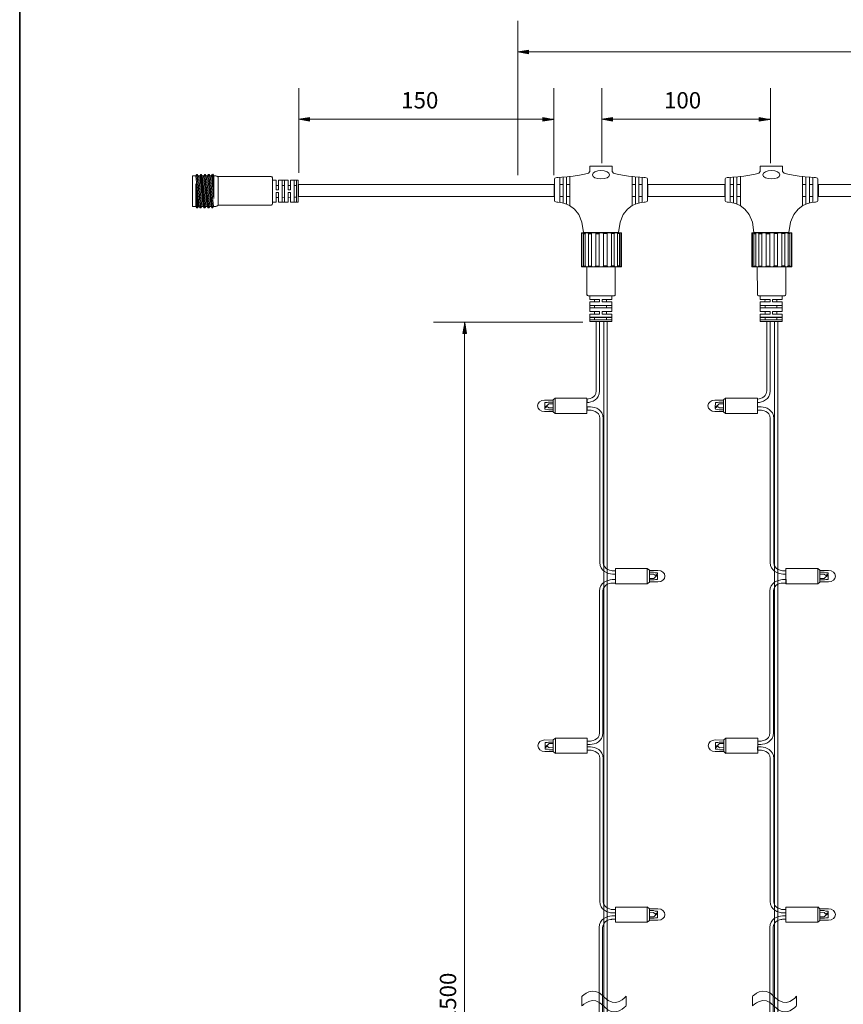
# Model space of a CAD drawing. Units: inches. Extents: x -46 to 344, y -130 to 304.
# Drawn here: x -46 to 74, y 87 to 231 of the extents above; entities that cross this region are included whole.
import ezdxf

# ---------------------------------------------------------------- set-up
doc = ezdxf.new("R2010")
doc.units = ezdxf.units.IN
doc.header["$MEASUREMENT"] = 0
doc.layers.add('フォーマット', color=7, linetype='Continuous')
doc.layers.add('レイヤー 1', color=7, linetype='Continuous')

# ---------------------------------------------------------------- blocks, each defined once
blk = doc.blocks.new('block 145')
at = {"layer": 'レイヤー 1'}
blk.add_hatch(color=7, dxfattribs=at).paths.add_polyline_path([(28.24, 226.06), (28.24, 226.6), (26.66, 226.34)])
at = {"layer": 'レイヤー 1', "color": 7, "lineweight": 9}
for points in [[(26.66, 208.25), (26.66, 230.9)], [(28.24, 226.34), (276.39, 226.34)]]:
    blk.add_lwpolyline(points, dxfattribs=at)
at = {"layer": 'レイヤー 1', "lineweight": 0}
blk.add_lwpolyline([(28.24, 226.06), (28.24, 226.6), (26.66, 226.34), (28.24, 226.06)], dxfattribs=at)
blk = doc.blocks.new('block 146')
at = {"layer": 'レイヤー 1'}
blk.add_hatch(color=7, dxfattribs=at).paths.add_polyline_path([(18.61, 185.03), (19.14, 185.03), (18.89, 186.61)])
at = {"layer": 'レイヤー 1', "color": 7, "lineweight": 9}
for points in [[(36.23, 186.7), (14.3, 186.7)], [(18.86, 1.16), (18.86, 186.61)]]:
    blk.add_lwpolyline(points, dxfattribs=at)
at = {"layer": 'レイヤー 1', "lineweight": 0}
blk.add_lwpolyline([(18.61, 185.03), (19.14, 185.03), (18.89, 186.61), (18.61, 185.03)], dxfattribs=at)
at = {"layer": 'レイヤー 1', "color": 7, "insert": (17.64, 83.99), "char_height": 2.3989, "attachment_point": 7, "rotation": 90}
blk.add_mtext('\\fMS Gothic|b0|i0|c0|p34;\\W1;1500', dxfattribs=at)
blk = doc.blocks.new('block 147')
at = {"layer": 'レイヤー 1'}
for points in [[(-3.86, 216.18), (-3.86, 216.72), (-5.44, 216.46)], [(30.33, 216.72), (30.33, 216.18), (31.91, 216.44)], [(40.59, 216.18), (40.59, 216.72), (39.01, 216.46)], [(62.08, 216.72), (62.08, 216.18), (63.66, 216.44)]]:
    blk.add_hatch(color=7, dxfattribs=at).paths.add_polyline_path(points)
at = {"layer": 'レイヤー 1', "color": 7, "lineweight": 9}
for points in [[(-5.44, 208.6), (-5.44, 221.02)], [(31.95, 208.25), (31.95, 221.02)], [(39.01, 210.01), (39.01, 221.02)], [(63.75, 210.03), (63.75, 221.02)], [(-4.92, 216.46), (31.91, 216.46)], [(40.59, 216.46), (63.66, 216.46)]]:
    blk.add_lwpolyline(points, dxfattribs=at)
at = {"layer": 'レイヤー 1', "lineweight": 0}
for points in [[(-3.86, 216.18), (-3.86, 216.72), (-5.44, 216.46), (-3.86, 216.18)], [(30.33, 216.72), (30.33, 216.18), (31.91, 216.44), (30.33, 216.72)], [(40.59, 216.18), (40.59, 216.72), (39.01, 216.46), (40.59, 216.18)], [(62.08, 216.72), (62.08, 216.18), (63.66, 216.44), (62.08, 216.72)]]:
    blk.add_lwpolyline(points, dxfattribs=at)
at = {"layer": 'レイヤー 1', "color": 7, "char_height": 2.3989, "attachment_point": 7}
for s, insert in [('\\fMS Gothic|b0|i0|c0|p34;\\W1;150', (9.58, 218.04)), ('\\fMS Gothic|b0|i0|c0|p34;\\W1;100', (48.12, 218.04))]:
    blk.add_mtext(s, dxfattribs=dict(at, insert=insert))
blk = doc.blocks.new('block 152')
at = {"layer": 'レイヤー 1', "color": 7, "lineweight": 18}
for points in [[(36.81, 190.55), (36.81, 190.55)], [(40.98, 190.55), (40.98, 190.55)]]:
    blk.add_lwpolyline(points, dxfattribs=at)
blk.add_open_spline([(36.98, 190.55), (36.98, 190.55), (40.8, 190.55), (40.8, 190.55), (40.95, 190.55), (40.98, 190.73), (40.98, 190.73), (40.98, 190.73), (40.98, 194.78), (40.98, 194.78), (40.98, 194.78), (36.79, 194.81), (36.79, 194.81), (36.79, 194.81), (36.81, 190.73), (36.81, 190.73)], degree=3, knots=[0, 0, 0, 0, 1, 1, 1, 2, 2, 2, 3, 3, 3, 4, 4, 4, 5, 5, 5, 5], dxfattribs=at)
blk.add_open_spline([(36.98, 190.55), (36.98, 190.55), (36.81, 190.58), (36.81, 190.73)], degree=3, dxfattribs=at)
blk = doc.blocks.new('block 154')
at = {"layer": 'レイヤー 1', "color": 7, "lineweight": 18}
for points in [[(40.47, 189.15), (40.47, 189.65), (39.04, 189.65), (39.04, 190.02), (40.47, 190.02), (40.47, 190.53), (37.22, 190.53), (37.22, 190.02), (38.67, 190.02), (38.67, 189.65), (37.22, 189.65), (37.22, 189.15), (40.47, 189.15)], [(38.67, 190.02), (38.67, 189.65)], [(39.04, 189.65), (39.04, 190.02)]]:
    blk.add_lwpolyline(points, dxfattribs=at)
blk = doc.blocks.new('block 155')
at = {"layer": 'レイヤー 1', "color": 7, "lineweight": 18}
for points in [[(40.47, 187.38), (40.47, 187.88), (39.04, 187.88), (39.04, 188.26), (40.47, 188.26), (40.47, 188.77), (37.22, 188.77), (37.22, 188.26), (38.67, 188.26), (38.67, 187.88), (37.22, 187.88), (37.22, 187.38), (40.47, 187.38)], [(38.67, 188.26), (38.67, 187.88)], [(39.04, 187.88), (39.04, 188.26)]]:
    blk.add_lwpolyline(points, dxfattribs=at)
blk = doc.blocks.new('block 153')
at = {"layer": 'レイヤー 1', "color": 7, "lineweight": 18}
for points in [[(37.94, 190.04), (37.93, 189.65)], [(39.69, 190.03), (39.69, 189.65)], [(37.22, 188.77), (37.22, 189.15), (40.47, 189.15), (40.47, 188.77), (37.22, 188.77)], [(37.94, 189.16), (37.94, 188.77)], [(37.95, 188.27), (37.94, 187.89)], [(39.69, 189.15), (39.68, 188.77)], [(39.69, 188.27), (39.69, 187.88)], [(37.22, 187.02), (37.22, 187.4), (40.47, 187.4), (40.47, 187.02), (37.22, 187.02)], [(40.47, 187.02), (40.47, 186.78), (37.22, 186.78), (37.22, 187.02)], [(37.94, 187.4), (37.94, 187.03)], [(39.69, 187.39), (39.69, 187)]]:
    blk.add_lwpolyline(points, dxfattribs=at)
at = {"layer": 'レイヤー 1'}
for name in ['block 154', 'block 155']:
    blk.add_blockref(name, (0, 0), dxfattribs=at)
blk = doc.blocks.new('block 151')
at = {"layer": 'レイヤー 1'}
for name in ['block 152', 'block 153']:
    blk.add_blockref(name, (0, 0), dxfattribs=at)
blk = doc.blocks.new('block 150')
at = {"layer": 'レイヤー 1'}
blk.add_blockref('block 151', (0, 0), dxfattribs=at)
blk = doc.blocks.new('block 156')
at = {"layer": 'レイヤー 1', "color": 7, "lineweight": 18}
for points in [[(36, 199.81), (41.88, 199.81), (41.88, 194.81), (36, 194.81), (36, 199.81)], [(36.08, 194.89), (36.01, 194.89), (36.01, 199.64), (36.08, 199.64), (36.08, 194.89)], [(36.58, 194.92), (36.31, 194.92), (36.31, 199.67), (36.58, 199.67), (36.58, 194.92)], [(37.47, 194.92), (37.05, 194.92), (37.05, 199.67), (37.47, 199.67), (37.47, 194.92)], [(38.62, 194.92), (38.12, 194.92), (38.12, 199.67), (38.62, 199.67), (38.62, 194.92)], [(39.27, 199.71), (39.77, 199.71), (39.77, 194.96), (39.27, 194.96), (39.27, 199.71)], [(40.41, 199.71), (40.83, 199.71), (40.83, 194.96), (40.41, 194.96), (40.41, 199.71)], [(41.31, 199.71), (41.57, 199.71), (41.57, 194.96), (41.31, 194.96), (41.31, 199.71)], [(41.8, 199.74), (41.88, 199.74), (41.88, 194.99), (41.8, 194.99), (41.8, 199.74)]]:
    blk.add_lwpolyline(points, dxfattribs=at)
for points in [[(36.07, 199.68), (36.07, 199.68), (36.1, 199.79), (36.21, 199.79), (36.32, 199.79), (36.21, 199.81), (36.21, 199.81), (36.21, 199.81), (36.32, 199.74), (36.33, 199.67)], [(36.57, 199.69), (36.57, 199.69), (36.61, 199.81), (36.72, 199.81), (36.83, 199.81), (36.94, 199.81), (36.94, 199.81), (36.94, 199.81), (37.05, 199.74), (37.06, 199.67)], [(37.47, 199.69), (37.47, 199.69), (37.51, 199.81), (37.62, 199.81), (37.73, 199.81), (38, 199.81), (38, 199.81), (38, 199.81), (38.11, 199.74), (38.12, 199.67)], [(38.62, 199.69), (38.62, 199.69), (38.66, 199.81), (38.77, 199.81), (38.88, 199.81), (39.15, 199.81), (39.15, 199.81), (39.15, 199.81), (39.26, 199.74), (39.26, 199.67)], [(39.77, 199.69), (39.77, 199.69), (39.81, 199.81), (39.92, 199.81), (40.03, 199.81), (40.3, 199.81), (40.3, 199.81), (40.3, 199.81), (40.41, 199.74), (40.41, 199.67)], [(40.83, 199.69), (40.83, 199.69), (40.87, 199.81), (40.98, 199.81), (41.09, 199.81), (41.2, 199.81), (41.2, 199.81), (41.2, 199.81), (41.29, 199.76), (41.3, 199.69)], [(41.59, 199.68), (41.59, 199.68), (41.6, 199.79), (41.71, 199.79), (41.82, 199.79), (41.7, 199.81), (41.7, 199.81), (41.7, 199.81), (41.79, 199.77), (41.8, 199.71)], [(36.3, 194.95), (36.3, 194.95), (36.29, 194.83), (36.18, 194.83), (36.07, 194.83), (36.18, 194.82), (36.18, 194.82), (36.18, 194.82), (36.1, 194.85), (36.09, 194.92)], [(37.06, 194.94), (37.06, 194.94), (37.02, 194.82), (36.91, 194.82), (36.8, 194.82), (36.69, 194.82), (36.69, 194.82), (36.69, 194.82), (36.59, 194.86), (36.58, 194.93)], [(38.12, 194.94), (38.12, 194.94), (38.08, 194.82), (37.97, 194.82), (37.86, 194.82), (37.59, 194.82), (37.59, 194.82), (37.59, 194.82), (37.48, 194.89), (37.47, 194.96)], [(39.26, 194.94), (39.26, 194.94), (39.23, 194.82), (39.12, 194.82), (39.01, 194.82), (38.74, 194.82), (38.74, 194.82), (38.74, 194.82), (38.63, 194.89), (38.62, 194.96)], [(40.41, 194.94), (40.41, 194.94), (40.38, 194.82), (40.27, 194.82), (40.16, 194.82), (39.89, 194.82), (39.89, 194.82), (39.89, 194.82), (39.78, 194.89), (39.77, 194.96)], [(41.32, 194.94), (41.32, 194.94), (41.28, 194.82), (41.17, 194.82), (41.06, 194.82), (40.94, 194.82), (40.94, 194.82), (40.94, 194.82), (40.84, 194.89), (40.83, 194.96)], [(41.82, 194.95), (41.82, 194.95), (41.78, 194.83), (41.67, 194.83), (41.56, 194.83), (41.68, 194.82), (41.68, 194.82), (41.68, 194.82), (41.57, 194.89), (41.56, 194.96)]]:
    blk.add_open_spline(points, degree=3, knots=[0, 0, 0, 0, 1, 1, 1, 2, 2, 2, 3, 3, 3, 3], dxfattribs=at)
blk = doc.blocks.new('block 149')
at = {"layer": 'レイヤー 1', "color": 7, "lineweight": 18}
for points in [[(37.24, 209.57), (40.51, 209.57)], [(34.32, 203.76), (34.32, 208.09)], [(43.44, 203.76), (43.44, 208.09)], [(32.81, 206.89), (33.32, 206.89)], [(32.82, 204.27), (32.82, 207.95)], [(33.32, 204.17), (33.32, 207.96)], [(33.82, 204.03), (33.82, 208)], [(33.82, 206.89), (34.33, 206.89)], [(43.43, 206.89), (43.94, 206.89)], [(43.94, 204.03), (43.94, 208)], [(44.44, 204.17), (44.44, 207.96)], [(44.45, 206.89), (44.95, 206.89)], [(44.94, 204.27), (44.94, 207.95)], [(32.82, 205.14), (33.34, 205.14)], [(33.82, 205.14), (34.33, 205.14)], [(43.44, 205.14), (43.97, 205.14)], [(44.44, 205.14), (44.95, 205.14)]]:
    blk.add_lwpolyline(points, dxfattribs=at)
for points, knots in [([(40.51, 209.57), (40.51, 209.57), (40.51, 208.77), (40.51, 208.77), (40.51, 208.2), (45.35, 207.91), (45.35, 207.91), (45.66, 207.89), (45.69, 207.74), (45.69, 207.74), (45.69, 207.74), (45.69, 204.47), (45.69, 204.47), (45.69, 204.47), (45.66, 204.32), (45.35, 204.3), (45.35, 204.3), (41.65, 204.43), (41.45, 199.82), (41.45, 199.82), (36.3, 199.82), (36.3, 199.82), (36.1, 204.43), (32.4, 204.3), (32.4, 204.3), (32.1, 204.32), (32.07, 204.47), (32.07, 204.47), (32.07, 204.47), (32.07, 207.74), (32.07, 207.74), (32.07, 207.74), (32.1, 207.89), (32.4, 207.91), (32.4, 207.91), (37.24, 208.2), (37.24, 208.77), (37.24, 208.77), (37.24, 209.57), (37.24, 209.57), (37.24, 209.57), (40.51, 209.57), (40.51, 209.57)], [0, 0, 0, 0, 1, 1, 1, 2, 2, 2, 3, 3, 3, 4, 4, 4, 5, 5, 5, 6, 6, 6, 7, 7, 7, 8, 8, 8, 9, 9, 9, 10, 10, 10, 11, 11, 11, 12, 12, 12, 13, 13, 13, 14, 14, 14, 14]), ([(38.88, 207.7), (38.19, 207.7), (37.63, 207.98), (37.63, 208.32), (37.63, 208.67), (38.19, 208.95), (38.88, 208.95), (39.57, 208.95), (40.13, 208.67), (40.13, 208.32), (40.13, 207.98), (39.57, 207.7), (38.88, 207.7)], [0, 0, 0, 0, 1, 1, 1, 2, 2, 2, 3, 3, 3, 4, 4, 4, 4])]:
    blk.add_open_spline(points, degree=3, knots=knots, dxfattribs=at)
at = {"layer": 'レイヤー 1'}
for name in ['block 156', 'block 150']:
    blk.add_blockref(name, (0, 0), dxfattribs=at)
blk = doc.blocks.new('block 157')
at = {"layer": 'レイヤー 1', "color": 7, "lineweight": 18}
for points in [[(31.85, 174.94), (31.15, 174.95), (30.97, 174.9), (30.65, 174.89), (30.64, 174.19), (31.22, 174.73), (31.84, 174.73)], [(31.85, 173.54), (31.85, 175.27), (32.15, 175.53), (32.15, 173.28), (31.85, 173.54)], [(36.82, 173.3), (36.82, 175.53), (32.15, 175.53), (32.15, 173.3), (36.82, 173.3)], [(31.81, 174.13), (31.24, 174.11), (30.97, 174.33), (30.64, 174.08), (30.65, 173.9), (30.98, 173.89), (31.23, 173.81), (31.85, 173.81)]]:
    blk.add_lwpolyline(points, dxfattribs=at)
blk.add_open_spline([(31.85, 175.24), (31.85, 175.24), (30.59, 175.25), (30.59, 175.25), (30.03, 175.25), (29.57, 174.87), (29.57, 174.41), (29.57, 173.94), (30.03, 173.56), (30.59, 173.56), (30.59, 173.56), (31.85, 173.56), (31.85, 173.56)], degree=3, knots=[0, 0, 0, 0, 1, 1, 1, 2, 2, 2, 3, 3, 3, 4, 4, 4, 4], dxfattribs=at)
blk = doc.blocks.new('block 158')
at = {"layer": 'レイヤー 1', "color": 7, "lineweight": 18}
for points in [[(41.01, 150.53), (41.01, 148.29), (45.67, 148.29), (45.67, 150.53), (41.01, 150.53)], [(45.98, 150.28), (45.98, 148.56), (45.67, 148.29), (45.67, 150.54), (45.98, 150.28)], [(46.02, 149.7), (46.59, 149.72), (46.86, 149.5), (47.18, 149.75), (47.18, 149.93), (46.84, 149.93), (46.59, 150.02), (45.97, 150.02)], [(45.98, 148.89), (46.67, 148.88), (46.86, 148.92), (47.18, 148.93), (47.18, 149.64), (46.61, 149.1), (45.99, 149.09)]]:
    blk.add_lwpolyline(points, dxfattribs=at)
blk.add_open_spline([(45.97, 148.59), (45.97, 148.59), (47.23, 148.58), (47.23, 148.58), (47.8, 148.58), (48.26, 148.95), (48.26, 149.42), (48.26, 149.89), (47.8, 150.26), (47.23, 150.26), (47.23, 150.26), (45.98, 150.26), (45.98, 150.26)], degree=3, knots=[0, 0, 0, 0, 1, 1, 1, 2, 2, 2, 3, 3, 3, 4, 4, 4, 4], dxfattribs=at)
blk = doc.blocks.new('block 159')
at = {"layer": 'レイヤー 1', "color": 7, "lineweight": 18}
for points in [[(31.89, 125.08), (31.19, 125.09), (31.01, 125.04), (30.69, 125.03), (30.69, 124.33), (31.26, 124.87), (31.88, 124.88)], [(31.85, 124.27), (31.28, 124.25), (31.01, 124.47), (30.69, 124.22), (30.69, 124.04), (31.02, 124.03), (31.27, 123.95), (31.89, 123.95)], [(31.89, 123.69), (31.89, 125.41), (32.19, 125.67), (32.19, 123.42), (31.89, 123.69)], [(36.86, 123.44), (36.86, 125.67), (32.19, 125.67), (32.19, 123.44), (36.86, 123.44)]]:
    blk.add_lwpolyline(points, dxfattribs=at)
blk.add_open_spline([(31.9, 125.38), (31.9, 125.38), (30.63, 125.39), (30.63, 125.39), (30.07, 125.39), (29.61, 125.01), (29.61, 124.55), (29.61, 124.08), (30.07, 123.7), (30.63, 123.7), (30.63, 123.7), (31.89, 123.7), (31.89, 123.7)], degree=3, knots=[0, 0, 0, 0, 1, 1, 1, 2, 2, 2, 3, 3, 3, 4, 4, 4, 4], dxfattribs=at)
blk = doc.blocks.new('block 160')
at = {"layer": 'レイヤー 1', "color": 7, "lineweight": 18}
for points in [[(41.01, 100.88), (41.01, 98.65), (45.67, 98.65), (45.67, 100.88), (41.01, 100.88)], [(45.98, 100.64), (45.98, 98.91), (45.67, 98.65), (45.67, 100.9), (45.98, 100.64)], [(46.02, 100.05), (46.59, 100.07), (46.86, 99.85), (47.18, 100.1), (47.18, 100.28), (46.84, 100.29), (46.59, 100.37), (45.97, 100.37)], [(45.98, 99.24), (46.67, 99.23), (46.86, 99.28), (47.18, 99.29), (47.18, 99.99), (46.61, 99.46), (45.99, 99.45)]]:
    blk.add_lwpolyline(points, dxfattribs=at)
blk.add_open_spline([(45.97, 98.94), (45.97, 98.94), (47.23, 98.93), (47.23, 98.93), (47.8, 98.93), (48.26, 99.31), (48.26, 99.77), (48.26, 100.24), (47.8, 100.62), (47.23, 100.62), (47.23, 100.62), (45.98, 100.62), (45.98, 100.62)], degree=3, knots=[0, 0, 0, 0, 1, 1, 1, 2, 2, 2, 3, 3, 3, 4, 4, 4, 4], dxfattribs=at)
blk = doc.blocks.new('block 148')
at = {"layer": 'レイヤー 1', "color": 7, "lineweight": 18}
for points in [[(39.3, 101.8), (39.3, 186.79), (39.8, 186.79), (39.8, 101.8)], [(39.3, 7.16), (39.3, 101.8)], [(39.8, 7.16), (39.8, 101.8)], [(41, 99.48), (41, 99.48)], [(41, 98.98), (41, 98.98)]]:
    blk.add_lwpolyline(points, dxfattribs=at)
for points, knots in [([(36.83, 175.38), (36.88, 175.39), (38.18, 175.47), (38.18, 176.59), (38.18, 176.59), (38.18, 186.79), (38.18, 186.79), (38.18, 186.79), (38.68, 186.79), (38.68, 186.79), (38.68, 186.79), (38.68, 176.59), (38.68, 176.59), (38.68, 175.32), (37.52, 174.93), (36.83, 174.89), (36.83, 174.89), (36.83, 175.38), (36.83, 175.38)], [0, 0, 0, 0, 1, 1, 1, 2, 2, 2, 3, 3, 3, 4, 4, 4, 5, 5, 5, 6, 6, 6, 6]), ([(40.99, 149.72), (40.99, 149.72), (40.57, 149.72), (40.57, 149.72), (39.87, 149.77), (38.71, 150.16), (38.71, 151.43), (38.71, 151.43), (38.71, 172.57), (38.71, 172.57), (38.71, 173.69), (37.36, 173.77), (37.36, 173.77), (37.36, 173.77), (36.84, 173.77), (36.84, 173.77), (36.84, 173.77), (36.84, 174.27), (36.84, 174.27), (36.84, 174.27), (37.35, 174.27), (37.35, 174.27), (38.05, 174.23), (39.21, 173.83), (39.21, 172.57), (39.21, 172.57), (39.21, 151.43), (39.21, 151.43), (39.21, 150.31), (40.56, 150.22), (40.56, 150.22), (40.56, 150.22), (40.99, 150.22), (40.99, 150.22)], [0, 0, 0, 0, 1, 1, 1, 2, 2, 2, 3, 3, 3, 4, 4, 4, 5, 5, 5, 6, 6, 6, 7, 7, 7, 8, 8, 8, 9, 9, 9, 10, 10, 10, 11, 11, 11, 11]), ([(36.87, 124.72), (36.87, 124.72), (37.3, 124.72), (37.3, 124.72), (38, 124.76), (39.16, 125.16), (39.16, 126.42), (39.16, 126.42), (39.16, 147.21), (39.16, 147.21), (39.16, 148.33), (40.51, 148.42), (40.51, 148.42), (40.51, 148.42), (41.03, 148.42), (41.03, 148.42), (41.03, 148.42), (41.03, 148.91), (41.03, 148.91), (41.03, 148.91), (40.51, 148.91), (40.51, 148.91), (39.81, 148.87), (38.66, 148.48), (38.66, 147.21), (38.66, 147.21), (38.66, 126.42), (38.66, 126.42), (38.66, 125.31), (37.3, 125.22), (37.3, 125.22), (37.3, 125.22), (36.87, 125.22), (36.87, 125.22)], [0, 0, 0, 0, 1, 1, 1, 2, 2, 2, 3, 3, 3, 4, 4, 4, 5, 5, 5, 6, 6, 6, 7, 7, 7, 8, 8, 8, 9, 9, 9, 10, 10, 10, 11, 11, 11, 11]), ([(40.99, 100.01), (40.99, 100.01), (40.57, 100.01), (40.57, 100.01), (39.87, 100.05), (38.71, 100.45), (38.71, 101.71), (38.71, 101.71), (38.71, 122.68), (38.71, 122.68), (38.71, 123.8), (37.36, 123.88), (37.36, 123.88), (37.36, 123.88), (36.84, 123.88), (36.84, 123.88), (36.84, 123.88), (36.84, 124.38), (36.84, 124.38), (36.84, 124.38), (37.35, 124.38), (37.35, 124.38), (38.05, 124.34), (39.21, 123.94), (39.21, 122.68), (39.21, 122.68), (39.21, 101.71), (39.21, 101.71), (39.21, 100.6), (40.56, 100.51), (40.56, 100.51), (40.56, 100.51), (40.99, 100.51), (40.99, 100.51)], [0, 0, 0, 0, 1, 1, 1, 2, 2, 2, 3, 3, 3, 4, 4, 4, 5, 5, 5, 6, 6, 6, 7, 7, 7, 8, 8, 8, 9, 9, 9, 10, 10, 10, 11, 11, 11, 11]), ([(36.84, 74.85), (36.84, 74.85), (37.27, 74.85), (37.27, 74.85), (37.97, 74.9), (39.12, 75.29), (39.12, 76.55), (39.12, 76.55), (39.12, 97.87), (39.12, 97.87), (39.12, 98.99), (40.48, 99.08), (40.48, 99.08), (40.48, 99.08), (40.99, 99.08), (40.99, 99.08), (40.99, 99.08), (40.99, 99.58), (40.99, 99.58), (40.99, 99.58), (40.48, 99.58), (40.48, 99.58), (39.78, 99.53), (38.62, 99.14), (38.62, 97.87), (38.62, 97.87), (38.62, 76.55), (38.62, 76.55), (38.62, 75.44), (37.27, 75.35), (37.27, 75.35), (37.27, 75.35), (36.84, 75.35), (36.84, 75.35)], [0, 0, 0, 0, 1, 1, 1, 2, 2, 2, 3, 3, 3, 4, 4, 4, 5, 5, 5, 6, 6, 6, 7, 7, 7, 8, 8, 8, 9, 9, 9, 10, 10, 10, 11, 11, 11, 11]), ([(36.09, 87.77), (36.09, 87.77), (37.7, 89.55), (39.33, 87.68), (40.97, 85.8), (42.57, 87.82), (42.57, 87.82)], [0, 0, 0, 0, 1, 1, 1, 2, 2, 2, 2]), ([(36.09, 86.38), (36.09, 86.38), (37.7, 88.17), (39.33, 86.29), (40.97, 84.42), (42.57, 86.44), (42.57, 86.44)], [0, 0, 0, 0, 1, 1, 1, 2, 2, 2, 2])]:
    blk.add_open_spline(points, degree=3, knots=knots, dxfattribs=at)
at = {"layer": 'レイヤー 1', "lineweight": 0}
blk.add_open_spline([(42.57, 86.44), (42.57, 86.44), (40.97, 84.42), (39.33, 86.29), (37.7, 88.17), (36.09, 86.38), (36.09, 86.38), (36.09, 86.38), (36.09, 87.77), (36.09, 87.77), (36.09, 87.77), (37.7, 89.55), (39.33, 87.68), (40.97, 85.8), (42.57, 87.82), (42.57, 87.82), (42.57, 87.82), (42.57, 86.44), (42.57, 86.44)], degree=3, knots=[0, 0, 0, 0, 1, 1, 1, 2, 2, 2, 3, 3, 3, 4, 4, 4, 5, 5, 5, 6, 6, 6, 6], dxfattribs=at)
at = {"layer": 'レイヤー 1'}
for name in ['block 149', 'block 157', 'block 158', 'block 159', 'block 160']:
    blk.add_blockref(name, (0, 0), dxfattribs=at)
blk = doc.blocks.new('block 169')
at = {"layer": 'レイヤー 1', "color": 7, "lineweight": 18}
for points in [[(61.81, 190.55), (61.81, 190.55)], [(65.98, 190.55), (65.98, 190.55)]]:
    blk.add_lwpolyline(points, dxfattribs=at)
blk.add_open_spline([(61.98, 190.55), (61.98, 190.55), (65.8, 190.55), (65.8, 190.55), (65.95, 190.55), (65.98, 190.73), (65.98, 190.73), (65.98, 190.73), (65.98, 194.78), (65.98, 194.78), (65.98, 194.78), (61.79, 194.81), (61.79, 194.81), (61.79, 194.81), (61.81, 190.73), (61.81, 190.73)], degree=3, knots=[0, 0, 0, 0, 1, 1, 1, 2, 2, 2, 3, 3, 3, 4, 4, 4, 5, 5, 5, 5], dxfattribs=at)
blk.add_open_spline([(61.98, 190.55), (61.98, 190.55), (61.81, 190.58), (61.81, 190.73)], degree=3, dxfattribs=at)
blk = doc.blocks.new('block 171')
at = {"layer": 'レイヤー 1', "color": 7, "lineweight": 18}
for points in [[(65.47, 189.15), (65.47, 189.65), (64.04, 189.65), (64.04, 190.02), (65.47, 190.02), (65.47, 190.53), (62.22, 190.53), (62.22, 190.02), (63.67, 190.02), (63.67, 189.65), (62.22, 189.65), (62.22, 189.15), (65.47, 189.15)], [(63.67, 190.02), (63.67, 189.65)], [(64.04, 189.65), (64.04, 190.02)]]:
    blk.add_lwpolyline(points, dxfattribs=at)
blk = doc.blocks.new('block 172')
at = {"layer": 'レイヤー 1', "color": 7, "lineweight": 18}
for points in [[(65.47, 187.38), (65.47, 187.88), (64.04, 187.88), (64.04, 188.26), (65.47, 188.26), (65.47, 188.77), (62.22, 188.77), (62.22, 188.26), (63.67, 188.26), (63.67, 187.88), (62.22, 187.88), (62.22, 187.38), (65.47, 187.38)], [(63.67, 188.26), (63.67, 187.88)], [(64.04, 187.88), (64.04, 188.26)]]:
    blk.add_lwpolyline(points, dxfattribs=at)
blk = doc.blocks.new('block 170')
at = {"layer": 'レイヤー 1', "color": 7, "lineweight": 18}
for points in [[(62.94, 190.04), (62.93, 189.65)], [(64.69, 190.03), (64.69, 189.65)], [(62.22, 188.77), (62.22, 189.15), (65.47, 189.15), (65.47, 188.77), (62.22, 188.77)], [(62.94, 189.16), (62.94, 188.77)], [(62.95, 188.27), (62.94, 187.89)], [(64.69, 189.15), (64.68, 188.77)], [(64.69, 188.27), (64.69, 187.88)], [(62.22, 187.02), (62.22, 187.4), (65.47, 187.4), (65.47, 187.02), (62.22, 187.02)], [(65.47, 187.02), (65.47, 186.78), (62.22, 186.78), (62.22, 187.02)], [(62.94, 187.4), (62.94, 187.03)], [(64.69, 187.39), (64.69, 187)]]:
    blk.add_lwpolyline(points, dxfattribs=at)
at = {"layer": 'レイヤー 1'}
for name in ['block 171', 'block 172']:
    blk.add_blockref(name, (0, 0), dxfattribs=at)
blk = doc.blocks.new('block 168')
at = {"layer": 'レイヤー 1'}
for name in ['block 169', 'block 170']:
    blk.add_blockref(name, (0, 0), dxfattribs=at)
blk = doc.blocks.new('block 167')
at = {"layer": 'レイヤー 1'}
blk.add_blockref('block 168', (0, 0), dxfattribs=at)
blk = doc.blocks.new('block 173')
at = {"layer": 'レイヤー 1', "color": 7, "lineweight": 18}
for points in [[(61, 199.81), (66.88, 199.81), (66.88, 194.81), (61, 194.81), (61, 199.81)], [(61.08, 194.89), (61.01, 194.89), (61.01, 199.64), (61.08, 199.64), (61.08, 194.89)], [(61.58, 194.92), (61.31, 194.92), (61.31, 199.67), (61.58, 199.67), (61.58, 194.92)], [(62.47, 194.92), (62.05, 194.92), (62.05, 199.67), (62.47, 199.67), (62.47, 194.92)], [(63.62, 194.92), (63.12, 194.92), (63.12, 199.67), (63.62, 199.67), (63.62, 194.92)], [(64.27, 199.71), (64.77, 199.71), (64.77, 194.96), (64.27, 194.96), (64.27, 199.71)], [(65.41, 199.71), (65.83, 199.71), (65.83, 194.96), (65.41, 194.96), (65.41, 199.71)], [(66.31, 199.71), (66.57, 199.71), (66.57, 194.96), (66.31, 194.96), (66.31, 199.71)], [(66.8, 199.74), (66.88, 199.74), (66.88, 194.99), (66.8, 194.99), (66.8, 199.74)]]:
    blk.add_lwpolyline(points, dxfattribs=at)
for points in [[(61.07, 199.68), (61.07, 199.68), (61.1, 199.79), (61.21, 199.79), (61.32, 199.79), (61.21, 199.81), (61.21, 199.81), (61.21, 199.81), (61.32, 199.74), (61.33, 199.67)], [(61.57, 199.69), (61.57, 199.69), (61.61, 199.81), (61.72, 199.81), (61.83, 199.81), (61.94, 199.81), (61.94, 199.81), (61.94, 199.81), (62.05, 199.74), (62.06, 199.67)], [(62.47, 199.69), (62.47, 199.69), (62.51, 199.81), (62.62, 199.81), (62.73, 199.81), (63, 199.81), (63, 199.81), (63, 199.81), (63.11, 199.74), (63.12, 199.67)], [(63.62, 199.69), (63.62, 199.69), (63.66, 199.81), (63.77, 199.81), (63.88, 199.81), (64.15, 199.81), (64.15, 199.81), (64.15, 199.81), (64.26, 199.74), (64.26, 199.67)], [(64.77, 199.69), (64.77, 199.69), (64.81, 199.81), (64.92, 199.81), (65.03, 199.81), (65.3, 199.81), (65.3, 199.81), (65.3, 199.81), (65.41, 199.74), (65.41, 199.67)], [(65.83, 199.69), (65.83, 199.69), (65.87, 199.81), (65.98, 199.81), (66.09, 199.81), (66.2, 199.81), (66.2, 199.81), (66.2, 199.81), (66.29, 199.76), (66.3, 199.69)], [(66.59, 199.68), (66.59, 199.68), (66.6, 199.79), (66.71, 199.79), (66.82, 199.79), (66.7, 199.81), (66.7, 199.81), (66.7, 199.81), (66.79, 199.77), (66.8, 199.71)], [(61.3, 194.95), (61.3, 194.95), (61.29, 194.83), (61.18, 194.83), (61.07, 194.83), (61.18, 194.82), (61.18, 194.82), (61.18, 194.82), (61.1, 194.85), (61.09, 194.92)], [(62.06, 194.94), (62.06, 194.94), (62.02, 194.82), (61.91, 194.82), (61.8, 194.82), (61.69, 194.82), (61.69, 194.82), (61.69, 194.82), (61.59, 194.86), (61.58, 194.93)], [(63.12, 194.94), (63.12, 194.94), (63.08, 194.82), (62.97, 194.82), (62.86, 194.82), (62.59, 194.82), (62.59, 194.82), (62.59, 194.82), (62.48, 194.89), (62.47, 194.96)], [(64.26, 194.94), (64.26, 194.94), (64.23, 194.82), (64.12, 194.82), (64.01, 194.82), (63.74, 194.82), (63.74, 194.82), (63.74, 194.82), (63.63, 194.89), (63.62, 194.96)], [(65.41, 194.94), (65.41, 194.94), (65.38, 194.82), (65.27, 194.82), (65.16, 194.82), (64.89, 194.82), (64.89, 194.82), (64.89, 194.82), (64.78, 194.89), (64.77, 194.96)], [(66.32, 194.94), (66.32, 194.94), (66.28, 194.82), (66.17, 194.82), (66.06, 194.82), (65.94, 194.82), (65.94, 194.82), (65.94, 194.82), (65.84, 194.89), (65.83, 194.96)], [(66.82, 194.95), (66.82, 194.95), (66.78, 194.83), (66.67, 194.83), (66.56, 194.83), (66.68, 194.82), (66.68, 194.82), (66.68, 194.82), (66.57, 194.89), (66.56, 194.96)]]:
    blk.add_open_spline(points, degree=3, knots=[0, 0, 0, 0, 1, 1, 1, 2, 2, 2, 3, 3, 3, 3], dxfattribs=at)
blk = doc.blocks.new('block 166')
at = {"layer": 'レイヤー 1', "color": 7, "lineweight": 18}
for points in [[(62.24, 209.57), (65.51, 209.57)], [(59.32, 203.76), (59.32, 208.09)], [(68.44, 203.76), (68.44, 208.09)], [(57.81, 206.89), (58.32, 206.89)], [(57.82, 204.27), (57.82, 207.95)], [(58.32, 204.17), (58.32, 207.96)], [(58.82, 204.03), (58.82, 208)], [(58.82, 206.89), (59.33, 206.89)], [(68.43, 206.89), (68.94, 206.89)], [(68.94, 204.03), (68.94, 208)], [(69.44, 204.17), (69.44, 207.96)], [(69.45, 206.89), (69.95, 206.89)], [(69.94, 204.27), (69.94, 207.95)], [(57.82, 205.14), (58.34, 205.14)], [(58.82, 205.14), (59.33, 205.14)], [(68.44, 205.14), (68.97, 205.14)], [(69.44, 205.14), (69.95, 205.14)]]:
    blk.add_lwpolyline(points, dxfattribs=at)
for points, knots in [([(65.51, 209.57), (65.51, 209.57), (65.51, 208.77), (65.51, 208.77), (65.51, 208.2), (70.35, 207.91), (70.35, 207.91), (70.66, 207.89), (70.69, 207.74), (70.69, 207.74), (70.69, 207.74), (70.69, 204.47), (70.69, 204.47), (70.69, 204.47), (70.66, 204.32), (70.35, 204.3), (70.35, 204.3), (66.65, 204.43), (66.45, 199.82), (66.45, 199.82), (61.3, 199.82), (61.3, 199.82), (61.1, 204.43), (57.4, 204.3), (57.4, 204.3), (57.1, 204.32), (57.07, 204.47), (57.07, 204.47), (57.07, 204.47), (57.07, 207.74), (57.07, 207.74), (57.07, 207.74), (57.1, 207.89), (57.4, 207.91), (57.4, 207.91), (62.24, 208.2), (62.24, 208.77), (62.24, 208.77), (62.24, 209.57), (62.24, 209.57), (62.24, 209.57), (65.51, 209.57), (65.51, 209.57)], [0, 0, 0, 0, 1, 1, 1, 2, 2, 2, 3, 3, 3, 4, 4, 4, 5, 5, 5, 6, 6, 6, 7, 7, 7, 8, 8, 8, 9, 9, 9, 10, 10, 10, 11, 11, 11, 12, 12, 12, 13, 13, 13, 14, 14, 14, 14]), ([(63.88, 207.7), (63.19, 207.7), (62.63, 207.98), (62.63, 208.32), (62.63, 208.67), (63.19, 208.95), (63.88, 208.95), (64.57, 208.95), (65.13, 208.67), (65.13, 208.32), (65.13, 207.98), (64.57, 207.7), (63.88, 207.7)], [0, 0, 0, 0, 1, 1, 1, 2, 2, 2, 3, 3, 3, 4, 4, 4, 4])]:
    blk.add_open_spline(points, degree=3, knots=knots, dxfattribs=at)
at = {"layer": 'レイヤー 1'}
for name in ['block 173', 'block 167']:
    blk.add_blockref(name, (0, 0), dxfattribs=at)
blk = doc.blocks.new('block 174')
at = {"layer": 'レイヤー 1', "color": 7, "lineweight": 18}
for points in [[(56.85, 174.94), (56.15, 174.95), (55.97, 174.9), (55.65, 174.89), (55.64, 174.19), (56.22, 174.73), (56.84, 174.73)], [(56.85, 173.54), (56.85, 175.27), (57.15, 175.53), (57.15, 173.28), (56.85, 173.54)], [(61.82, 173.3), (61.82, 175.53), (57.15, 175.53), (57.15, 173.3), (61.82, 173.3)], [(56.81, 174.13), (56.24, 174.11), (55.97, 174.33), (55.64, 174.08), (55.65, 173.9), (55.98, 173.89), (56.23, 173.81), (56.85, 173.81)]]:
    blk.add_lwpolyline(points, dxfattribs=at)
blk.add_open_spline([(56.85, 175.24), (56.85, 175.24), (55.59, 175.25), (55.59, 175.25), (55.03, 175.25), (54.57, 174.87), (54.57, 174.41), (54.57, 173.94), (55.03, 173.56), (55.59, 173.56), (55.59, 173.56), (56.85, 173.56), (56.85, 173.56)], degree=3, knots=[0, 0, 0, 0, 1, 1, 1, 2, 2, 2, 3, 3, 3, 4, 4, 4, 4], dxfattribs=at)
blk = doc.blocks.new('block 175')
at = {"layer": 'レイヤー 1', "color": 7, "lineweight": 18}
for points in [[(66.01, 150.53), (66.01, 148.29), (70.67, 148.29), (70.67, 150.53), (66.01, 150.53)], [(70.98, 150.28), (70.98, 148.56), (70.67, 148.29), (70.67, 150.54), (70.98, 150.28)], [(71.02, 149.7), (71.59, 149.72), (71.86, 149.5), (72.18, 149.75), (72.18, 149.93), (71.84, 149.93), (71.59, 150.02), (70.97, 150.02)], [(70.98, 148.89), (71.67, 148.88), (71.86, 148.92), (72.18, 148.93), (72.18, 149.64), (71.61, 149.1), (70.99, 149.09)]]:
    blk.add_lwpolyline(points, dxfattribs=at)
blk.add_open_spline([(70.97, 148.59), (70.97, 148.59), (72.23, 148.58), (72.23, 148.58), (72.8, 148.58), (73.26, 148.95), (73.26, 149.42), (73.26, 149.89), (72.8, 150.26), (72.23, 150.26), (72.23, 150.26), (70.98, 150.26), (70.98, 150.26)], degree=3, knots=[0, 0, 0, 0, 1, 1, 1, 2, 2, 2, 3, 3, 3, 4, 4, 4, 4], dxfattribs=at)
blk = doc.blocks.new('block 176')
at = {"layer": 'レイヤー 1', "color": 7, "lineweight": 18}
for points in [[(56.89, 125.08), (56.19, 125.09), (56.01, 125.04), (55.69, 125.03), (55.69, 124.33), (56.26, 124.87), (56.88, 124.88)], [(56.85, 124.27), (56.28, 124.25), (56.01, 124.47), (55.69, 124.22), (55.69, 124.04), (56.02, 124.03), (56.27, 123.95), (56.89, 123.95)], [(56.89, 123.69), (56.89, 125.41), (57.19, 125.67), (57.19, 123.42), (56.89, 123.69)], [(61.86, 123.44), (61.86, 125.67), (57.19, 125.67), (57.19, 123.44), (61.86, 123.44)]]:
    blk.add_lwpolyline(points, dxfattribs=at)
blk.add_open_spline([(56.9, 125.38), (56.9, 125.38), (55.63, 125.39), (55.63, 125.39), (55.07, 125.39), (54.61, 125.01), (54.61, 124.55), (54.61, 124.08), (55.07, 123.7), (55.63, 123.7), (55.63, 123.7), (56.89, 123.7), (56.89, 123.7)], degree=3, knots=[0, 0, 0, 0, 1, 1, 1, 2, 2, 2, 3, 3, 3, 4, 4, 4, 4], dxfattribs=at)
blk = doc.blocks.new('block 177')
at = {"layer": 'レイヤー 1', "color": 7, "lineweight": 18}
for points in [[(66.01, 100.88), (66.01, 98.65), (70.67, 98.65), (70.67, 100.88), (66.01, 100.88)], [(70.98, 100.64), (70.98, 98.91), (70.67, 98.65), (70.67, 100.9), (70.98, 100.64)], [(71.02, 100.05), (71.59, 100.07), (71.86, 99.85), (72.18, 100.1), (72.18, 100.28), (71.84, 100.29), (71.59, 100.37), (70.97, 100.37)], [(70.98, 99.24), (71.67, 99.23), (71.86, 99.28), (72.18, 99.29), (72.18, 99.99), (71.61, 99.46), (70.99, 99.45)]]:
    blk.add_lwpolyline(points, dxfattribs=at)
blk.add_open_spline([(70.97, 98.94), (70.97, 98.94), (72.23, 98.93), (72.23, 98.93), (72.8, 98.93), (73.26, 99.31), (73.26, 99.77), (73.26, 100.24), (72.8, 100.62), (72.23, 100.62), (72.23, 100.62), (70.98, 100.62), (70.98, 100.62)], degree=3, knots=[0, 0, 0, 0, 1, 1, 1, 2, 2, 2, 3, 3, 3, 4, 4, 4, 4], dxfattribs=at)
blk = doc.blocks.new('block 165')
at = {"layer": 'レイヤー 1', "color": 7, "lineweight": 18}
for points in [[(64.3, 101.8), (64.3, 186.79), (64.8, 186.79), (64.8, 101.8)], [(64.3, 7.16), (64.3, 101.8)], [(64.8, 7.16), (64.8, 101.8)], [(66, 99.48), (66, 99.48)], [(66, 98.98), (66, 98.98)]]:
    blk.add_lwpolyline(points, dxfattribs=at)
for points, knots in [([(61.83, 175.38), (61.88, 175.39), (63.18, 175.47), (63.18, 176.59), (63.18, 176.59), (63.18, 186.79), (63.18, 186.79), (63.18, 186.79), (63.68, 186.79), (63.68, 186.79), (63.68, 186.79), (63.68, 176.59), (63.68, 176.59), (63.68, 175.32), (62.52, 174.93), (61.83, 174.89), (61.83, 174.89), (61.83, 175.38), (61.83, 175.38)], [0, 0, 0, 0, 1, 1, 1, 2, 2, 2, 3, 3, 3, 4, 4, 4, 5, 5, 5, 6, 6, 6, 6]), ([(65.99, 149.72), (65.99, 149.72), (65.57, 149.72), (65.57, 149.72), (64.87, 149.77), (63.71, 150.16), (63.71, 151.43), (63.71, 151.43), (63.71, 172.57), (63.71, 172.57), (63.71, 173.69), (62.36, 173.77), (62.36, 173.77), (62.36, 173.77), (61.84, 173.77), (61.84, 173.77), (61.84, 173.77), (61.84, 174.27), (61.84, 174.27), (61.84, 174.27), (62.36, 174.27), (62.36, 174.27), (63.05, 174.23), (64.21, 173.83), (64.21, 172.57), (64.21, 172.57), (64.21, 151.43), (64.21, 151.43), (64.21, 150.31), (65.56, 150.22), (65.56, 150.22), (65.56, 150.22), (65.99, 150.22), (65.99, 150.22)], [0, 0, 0, 0, 1, 1, 1, 2, 2, 2, 3, 3, 3, 4, 4, 4, 5, 5, 5, 6, 6, 6, 7, 7, 7, 8, 8, 8, 9, 9, 9, 10, 10, 10, 11, 11, 11, 11]), ([(61.87, 124.72), (61.87, 124.72), (62.3, 124.72), (62.3, 124.72), (63, 124.76), (64.16, 125.16), (64.16, 126.42), (64.16, 126.42), (64.16, 147.21), (64.16, 147.21), (64.16, 148.33), (65.51, 148.42), (65.51, 148.42), (65.51, 148.42), (66.03, 148.42), (66.03, 148.42), (66.03, 148.42), (66.03, 148.91), (66.03, 148.91), (66.03, 148.91), (65.51, 148.91), (65.51, 148.91), (64.81, 148.87), (63.66, 148.48), (63.66, 147.21), (63.66, 147.21), (63.66, 126.42), (63.66, 126.42), (63.66, 125.31), (62.3, 125.22), (62.3, 125.22), (62.3, 125.22), (61.87, 125.22), (61.87, 125.22)], [0, 0, 0, 0, 1, 1, 1, 2, 2, 2, 3, 3, 3, 4, 4, 4, 5, 5, 5, 6, 6, 6, 7, 7, 7, 8, 8, 8, 9, 9, 9, 10, 10, 10, 11, 11, 11, 11]), ([(65.99, 100.01), (65.99, 100.01), (65.57, 100.01), (65.57, 100.01), (64.87, 100.05), (63.71, 100.45), (63.71, 101.71), (63.71, 101.71), (63.71, 122.68), (63.71, 122.68), (63.71, 123.8), (62.36, 123.88), (62.36, 123.88), (62.36, 123.88), (61.84, 123.88), (61.84, 123.88), (61.84, 123.88), (61.84, 124.38), (61.84, 124.38), (61.84, 124.38), (62.36, 124.38), (62.36, 124.38), (63.05, 124.34), (64.21, 123.94), (64.21, 122.68), (64.21, 122.68), (64.21, 101.71), (64.21, 101.71), (64.21, 100.6), (65.56, 100.51), (65.56, 100.51), (65.56, 100.51), (65.99, 100.51), (65.99, 100.51)], [0, 0, 0, 0, 1, 1, 1, 2, 2, 2, 3, 3, 3, 4, 4, 4, 5, 5, 5, 6, 6, 6, 7, 7, 7, 8, 8, 8, 9, 9, 9, 10, 10, 10, 11, 11, 11, 11]), ([(61.84, 74.85), (61.84, 74.85), (62.27, 74.85), (62.27, 74.85), (62.97, 74.9), (64.12, 75.29), (64.12, 76.55), (64.12, 76.55), (64.12, 97.87), (64.12, 97.87), (64.12, 98.99), (65.48, 99.08), (65.48, 99.08), (65.48, 99.08), (65.99, 99.08), (65.99, 99.08), (65.99, 99.08), (65.99, 99.58), (65.99, 99.58), (65.99, 99.58), (65.48, 99.58), (65.48, 99.58), (64.78, 99.53), (63.62, 99.14), (63.62, 97.87), (63.62, 97.87), (63.62, 76.55), (63.62, 76.55), (63.62, 75.44), (62.27, 75.35), (62.27, 75.35), (62.27, 75.35), (61.84, 75.35), (61.84, 75.35)], [0, 0, 0, 0, 1, 1, 1, 2, 2, 2, 3, 3, 3, 4, 4, 4, 5, 5, 5, 6, 6, 6, 7, 7, 7, 8, 8, 8, 9, 9, 9, 10, 10, 10, 11, 11, 11, 11]), ([(61.09, 87.77), (61.09, 87.77), (62.7, 89.55), (64.33, 87.68), (65.97, 85.8), (67.57, 87.82), (67.57, 87.82)], [0, 0, 0, 0, 1, 1, 1, 2, 2, 2, 2]), ([(61.09, 86.38), (61.09, 86.38), (62.7, 88.17), (64.33, 86.29), (65.97, 84.42), (67.57, 86.44), (67.57, 86.44)], [0, 0, 0, 0, 1, 1, 1, 2, 2, 2, 2])]:
    blk.add_open_spline(points, degree=3, knots=knots, dxfattribs=at)
at = {"layer": 'レイヤー 1', "lineweight": 0}
blk.add_open_spline([(67.57, 86.44), (67.57, 86.44), (65.97, 84.42), (64.33, 86.29), (62.7, 88.17), (61.09, 86.38), (61.09, 86.38), (61.09, 86.38), (61.09, 87.77), (61.09, 87.77), (61.09, 87.77), (62.7, 89.55), (64.33, 87.68), (65.97, 85.8), (67.57, 87.82), (67.57, 87.82), (67.57, 87.82), (67.57, 86.44), (67.57, 86.44)], degree=3, knots=[0, 0, 0, 0, 1, 1, 1, 2, 2, 2, 3, 3, 3, 4, 4, 4, 5, 5, 5, 6, 6, 6, 6], dxfattribs=at)
at = {"layer": 'レイヤー 1'}
for name in ['block 166', 'block 174', 'block 175', 'block 176', 'block 177']:
    blk.add_blockref(name, (0, 0), dxfattribs=at)
blk = doc.blocks.new('block 319')
at = {"layer": 'レイヤー 1', "color": 7, "lineweight": 18}
for points in [[(-9.29, 208.04), (-9.29, 208.04)], [(-17.3, 203.87), (-9.47, 203.87)], [(-9.29, 203.87), (-9.29, 203.87)]]:
    blk.add_lwpolyline(points, dxfattribs=at)
blk.add_open_spline([(-17.3, 208.04), (-17.3, 208.04), (-9.47, 208.04), (-9.47, 208.04), (-9.47, 208.04), (-9.29, 208.01), (-9.29, 207.87), (-9.29, 207.87), (-9.29, 204.04), (-9.29, 204.04)], degree=3, knots=[0, 0, 0, 0, 1, 1, 1, 2, 2, 2, 3, 3, 3, 3], dxfattribs=at)
blk.add_open_spline([(-9.29, 204.04), (-9.29, 204.04), (-9.32, 203.87), (-9.47, 203.87)], degree=3, dxfattribs=at)
blk = doc.blocks.new('block 321')
at = {"layer": 'レイヤー 1', "color": 7, "lineweight": 18}
for points in [[(-7.89, 207.53), (-8.39, 207.53), (-8.39, 206.1), (-8.77, 206.1), (-8.77, 207.53), (-9.27, 207.53), (-9.27, 204.28), (-8.77, 204.28), (-8.77, 205.73), (-8.39, 205.73), (-8.39, 204.28), (-7.89, 204.28), (-7.89, 207.53)], [(-8.39, 206.1), (-8.77, 206.1)], [(-8.77, 205.73), (-8.39, 205.73)]]:
    blk.add_lwpolyline(points, dxfattribs=at)
blk = doc.blocks.new('block 322')
at = {"layer": 'レイヤー 1', "color": 7, "lineweight": 18}
for points in [[(-6.13, 207.53), (-6.63, 207.53), (-6.63, 206.1), (-7, 206.1), (-7, 207.53), (-7.51, 207.53), (-7.51, 204.28), (-7, 204.28), (-7, 205.73), (-6.63, 205.73), (-6.63, 204.28), (-6.13, 204.28), (-6.13, 207.53)], [(-6.63, 206.1), (-7, 206.1)], [(-7, 205.73), (-6.63, 205.73)]]:
    blk.add_lwpolyline(points, dxfattribs=at)
blk = doc.blocks.new('block 320')
at = {"layer": 'レイヤー 1', "color": 7, "lineweight": 18}
for points in [[(-8.77, 206.75), (-8.39, 206.75)], [(-7.52, 204.28), (-7.89, 204.28), (-7.89, 207.53), (-7.52, 207.53), (-7.52, 204.28)], [(-7.89, 206.75), (-7.51, 206.74)], [(-7.01, 206.75), (-6.62, 206.75)], [(-5.77, 204.28), (-6.14, 204.28), (-6.14, 207.53), (-5.77, 207.53), (-5.77, 204.28)], [(-6.13, 206.75), (-5.75, 206.75)], [(-5.77, 207.53), (-5.52, 207.53), (-5.52, 204.28), (-5.77, 204.28)], [(-8.78, 205), (-8.39, 204.99)], [(-7.9, 205), (-7.51, 205.01)], [(-7.01, 205.01), (-6.63, 205)], [(-6.14, 205.01), (-5.77, 205.01)]]:
    blk.add_lwpolyline(points, dxfattribs=at)
at = {"layer": 'レイヤー 1'}
for name in ['block 321', 'block 322']:
    blk.add_blockref(name, (0, 0), dxfattribs=at)
blk = doc.blocks.new('block 318')
at = {"layer": 'レイヤー 1', "color": 7, "lineweight": 18}
for points in [[(-20.54, 208.11), (-20.03, 203.65)], [(-19.65, 203.7), (-20.16, 208.15)], [(-19.96, 208.11), (-19.45, 203.65)], [(-19.08, 203.7), (-19.59, 208.15)], [(-19.39, 208.11), (-18.88, 203.65)], [(-18.5, 203.7), (-19.01, 208.15)], [(-18.81, 208.11), (-18.3, 203.65)], [(-17.93, 203.7), (-18.44, 208.15)], [(-18.26, 208.17), (-17.89, 204.84)], [(-17.88, 204.86), (-17.88, 208.16)], [(-20.56, 206.96), (-20.56, 203.66)], [(-20.17, 203.65), (-20.55, 206.98)]]:
    blk.add_lwpolyline(points, dxfattribs=at)
at = {"layer": 'レイヤー 1', "color": 7, "lineweight": 9}
for points in [[(-20.41, 208.27), (-19.86, 203.54)], [(-20.35, 208.28), (-19.8, 203.55)], [(-19.84, 208.27), (-19.29, 203.54)], [(-19.77, 208.28), (-19.22, 203.55)], [(-19.26, 208.27), (-18.71, 203.54)], [(-19.2, 208.28), (-18.65, 203.55)], [(-18.69, 208.27), (-18.14, 203.54)], [(-18.62, 208.28), (-18.07, 203.55)], [(-18.11, 208.27), (-17.95, 205.44)], [(-18.05, 208.28), (-17.89, 205.44)], [(-20.54, 206.14), (-20.39, 203.54)], [(-20.48, 206.15), (-20.33, 203.55)]]:
    blk.add_lwpolyline(points, dxfattribs=at)
at = {"layer": 'レイヤー 1', "color": 7, "lineweight": 18}
blk.add_open_spline([(-17.62, 208.16), (-17.62, 208.16), (-17.88, 208.16), (-17.88, 208.16), (-17.88, 208.16), (-17.88, 208.16), (-17.88, 208.16), (-17.88, 208.16), (-17.88, 208.17), (-17.88, 208.17), (-18.15, 208.68), (-18.26, 208.17), (-18.26, 208.17), (-18.26, 208.17), (-18.26, 208.16), (-18.26, 208.16), (-18.26, 208.16), (-18.44, 208.16), (-18.44, 208.16), (-18.66, 208.56), (-18.77, 208.28), (-18.8, 208.16), (-18.8, 208.16), (-19.02, 208.16), (-19.02, 208.16), (-19.23, 208.56), (-19.34, 208.28), (-19.38, 208.16), (-19.38, 208.16), (-19.59, 208.16), (-19.59, 208.16), (-19.81, 208.56), (-19.92, 208.28), (-19.95, 208.16), (-19.95, 208.16), (-20.17, 208.16), (-20.17, 208.16), (-20.38, 208.56), (-20.49, 208.28), (-20.53, 208.16), (-20.53, 208.16), (-21.02, 208.16), (-21.02, 208.16), (-21.02, 208.16), (-21.02, 203.66), (-21.02, 203.66), (-21.02, 203.66), (-20.56, 203.66), (-20.56, 203.66), (-20.56, 203.66), (-20.56, 203.65), (-20.56, 203.65), (-20.29, 203.15), (-20.17, 203.65), (-20.17, 203.65), (-20.17, 203.65), (-20.17, 203.66), (-20.17, 203.66), (-20.17, 203.66), (-20.03, 203.66), (-20.03, 203.66), (-20.03, 203.66), (-20.03, 203.65), (-20.03, 203.65), (-19.8, 203.23), (-19.69, 203.55), (-19.66, 203.66), (-19.66, 203.66), (-19.45, 203.66), (-19.45, 203.66), (-19.45, 203.66), (-19.45, 203.65), (-19.45, 203.65), (-19.23, 203.23), (-19.12, 203.55), (-19.09, 203.66), (-19.09, 203.66), (-18.88, 203.66), (-18.88, 203.66), (-18.88, 203.66), (-18.88, 203.65), (-18.88, 203.65), (-18.65, 203.23), (-18.54, 203.55), (-18.51, 203.66), (-18.51, 203.66), (-18.3, 203.66), (-18.3, 203.66), (-18.3, 203.66), (-18.3, 203.65), (-18.3, 203.65), (-18.08, 203.23), (-17.97, 203.55), (-17.94, 203.66), (-17.94, 203.66), (-17.62, 203.66), (-17.62, 203.66), (-17.62, 203.66), (-17.28, 203.69), (-17.27, 203.84), (-17.27, 203.84), (-17.27, 207.98), (-17.27, 207.98), (-17.28, 208.13), (-17.62, 208.16), (-17.62, 208.16)], degree=3, knots=[0, 0, 0, 0, 1, 1, 1, 2, 2, 2, 3, 3, 3, 4, 4, 4, 5, 5, 5, 6, 6, 6, 7, 7, 7, 8, 8, 8, 9, 9, 9, 10, 10, 10, 11, 11, 11, 12, 12, 12, 13, 13, 13, 14, 14, 14, 15, 15, 15, 16, 16, 16, 17, 17, 17, 18, 18, 18, 19, 19, 19, 20, 20, 20, 21, 21, 21, 22, 22, 22, 23, 23, 23, 24, 24, 24, 25, 25, 25, 26, 26, 26, 27, 27, 27, 28, 28, 28, 29, 29, 29, 30, 30, 30, 31, 31, 31, 32, 32, 32, 33, 33, 33, 34, 34, 34, 35, 35, 35, 35], dxfattribs=at)
at = {"layer": 'レイヤー 1'}
for name in ['block 319', 'block 320']:
    blk.add_blockref(name, (0, 0), dxfattribs=at)

msp = doc.modelspace()

# ---------------------------------------------------------------- linework, layer by layer
at = {"layer": 'フォーマット', "color": 7, "lineweight": 35}
msp.add_lwpolyline([(-46.37, -33.42), (-46.37, 243.44)], dxfattribs=at)
at = {"layer": 'レイヤー 1', "color": 7, "lineweight": 18}
for points in [[(-5.5, 205.14), (-5.5, 206.89), (32, 206.89), (32, 205.14), (-5.5, 205.14)], [(45.77, 205.14), (45.77, 206.89), (57.03, 206.89), (57.03, 205.14), (45.77, 205.14)], [(70.77, 205.14), (70.77, 206.89), (82.03, 206.89), (82.03, 205.14), (70.77, 205.14)]]:
    msp.add_lwpolyline(points, dxfattribs=at)

# ---------------------------------------------------------------- block references
at = {"layer": 'レイヤー 1'}
for name in ['block 145', 'block 147', 'block 148', 'block 165', 'block 318', 'block 146']:
    msp.add_blockref(name, (0, 0), dxfattribs=at)

doc.saveas('drawing.dxf')
